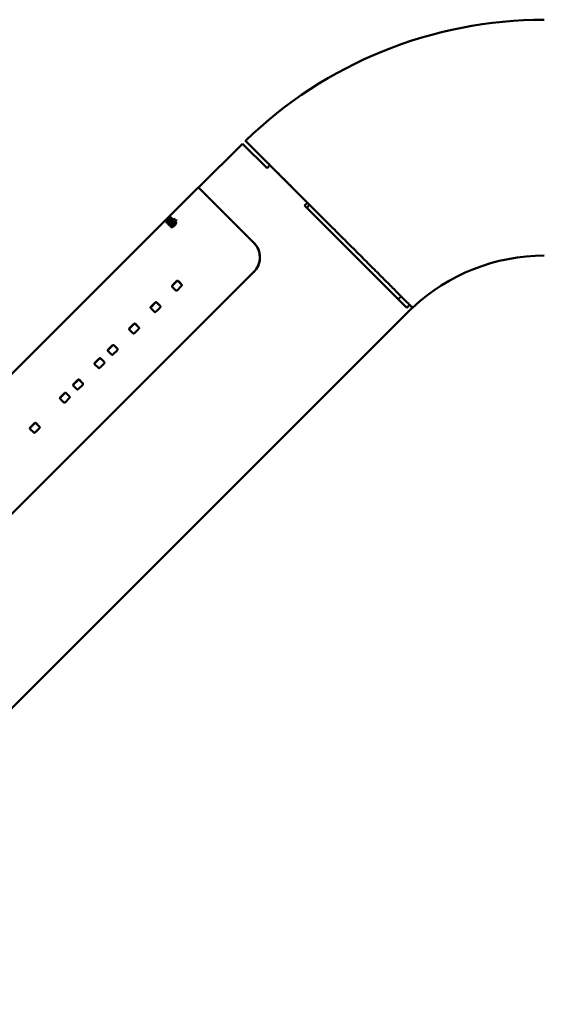
# Paper-space layout 'Лист1' of a CAD drawing. Units: millimetres. Extents: x -4738 to 2022, y 977 to 5881.
# Drawn here: x -3608 to -3481, y 5177 to 5415 of the extents above; entities that cross this region are included whole.
import ezdxf

# ---------------------------------------------------------------- set-up
doc = ezdxf.new("R2010")
doc.units = ezdxf.units.MM

psp = doc.layouts.new('Лист1')

# ---------------------------------------------------------------- linework, layer by layer
at = {"color": 7, "linetype": 'Continuous', "lineweight": 50}
for p, q in [((-3554.01, 5385.19), (-3564.62, 5374.59)), ((-3554.01, 5385.19), (-3548.11, 5379.29)), ((-3548.11, 5379.29), (-3547.4, 5380)), ((-3547.4, 5380), (-3538.37, 5370.96)), ((-3564.69, 5374.66), (-3632.73, 5306.62)), ((-3564.69, 5374.66), (-3564.62, 5374.59)), ((-3539.08, 5370.26), (-3538.37, 5370.96)), ((-3539.08, 5370.26), (-3514.39, 5345.58)), ((-3537.82, 5370.42), (-3538.53, 5369.71)), ((-3571.53, 5367.67), (-3572.7, 5366.5)), ((-3572.7, 5366.5), (-3572.68, 5366.47)), ((-3572.68, 5366.47), (-3572.23, 5366.93)), ((-3572.18, 5366.88), (-3572.63, 5366.42)), ((-3572.63, 5366.42), (-3572.6, 5366.39)), ((-3572.6, 5366.39), (-3571.42, 5367.57)), ((-3572.51, 5366.31), (-3572.45, 5366.25)), ((-3571.17, 5367.32), (-3572.35, 5366.14)), ((-3572.35, 5366.14), (-3572.17, 5365.97)), ((-3572.28, 5366.07), (-3572.06, 5366.29)), ((-3572.23, 5366.93), (-3572.18, 5366.88)), ((-3572.18, 5366.88), (-3572.14, 5366.84)), ((-3572.17, 5365.97), (-3571.66, 5366.48)), ((-3571.86, 5366.09), (-3572.08, 5365.87)), ((-3572.07, 5366.31), (-3571.12, 5367.26)), ((-3572.01, 5366.25), (-3572.07, 5366.31)), ((-3572.07, 5366.31), (-3572.01, 5366.24)), ((-3571.74, 5366.52), (-3572.01, 5366.25)), ((-3572.01, 5366.25), (-3571.95, 5366.18)), ((-3572.01, 5366.24), (-3571.95, 5366.18)), ((-3571.99, 5367.16), (-3571.5, 5367.65)), ((-3571.95, 5367.11), (-3571.99, 5367.16)), ((-3571.99, 5367.16), (-3571.92, 5367.09)), ((-3571.45, 5367.6), (-3571.95, 5367.11)), ((-3571.95, 5367.11), (-3571.91, 5367.07)), ((-3571.88, 5365.67), (-3570.7, 5366.85)), ((-3571.74, 5365.97), (-3571.86, 5366.09)), ((-3571.86, 5366.09), (-3571.79, 5366.02)), ((-3570.82, 5366.55), (-3571.78, 5365.58)), ((-3571.49, 5366.21), (-3571.74, 5365.97)), ((-3571.72, 5365.51), (-3570.75, 5366.48)), ((-3571.42, 5366.14), (-3571.67, 5365.9)), ((-3571.64, 5367.18), (-3571.35, 5367.5)), ((-3571.58, 5367.12), (-3571.64, 5367.18)), ((-3571.57, 5367.11), (-3571.64, 5367.18)), ((-3571.39, 5366.55), (-3571.61, 5366.33)), ((-3571.61, 5366.33), (-3571.49, 5366.21)), ((-3571.26, 5367.41), (-3571.58, 5367.12)), ((-3571.58, 5367.12), (-3571.53, 5367.07)), ((-3571.57, 5367.11), (-3571.51, 5367.05)), ((-3571.32, 5366.48), (-3571.54, 5366.26)), ((-3571.5, 5367.65), (-3571.53, 5367.67)), ((-3571.53, 5367.67), (-3571.5, 5367.65)), ((-3571.49, 5366.21), (-3571.42, 5366.14)), ((-3571.42, 5367.57), (-3571.45, 5367.6)), ((-3571.45, 5367.6), (-3571.42, 5367.57)), ((-3571.35, 5367.5), (-3571.39, 5367.54)), ((-3571.39, 5367.54), (-3571.35, 5367.5)), ((-3571.27, 5366.43), (-3571.39, 5366.55)), ((-3571.39, 5366.55), (-3571.32, 5366.48)), ((-3571.32, 5366.48), (-3571.21, 5366.36)), ((-3570.99, 5366.71), (-3571.27, 5366.43)), ((-3571.27, 5366.43), (-3571.21, 5366.36)), ((-3571.21, 5367.36), (-3571.26, 5367.41)), ((-3571.26, 5367.41), (-3571.21, 5367.36)), ((-3571.21, 5366.36), (-3570.93, 5366.64)), ((-3571.12, 5367.26), (-3571.17, 5367.32)), ((-3571.17, 5367.32), (-3571.12, 5367.26)), ((-3571.14, 5366.89), (-3570.93, 5367.11)), ((-3570.91, 5367.06), (-3571.13, 5366.84)), ((-3571.13, 5366.84), (-3570.99, 5366.71)), ((-3570.84, 5366.99), (-3571.06, 5366.77)), ((-3571.04, 5367.11), (-3570.98, 5367.05)), ((-3570.99, 5366.71), (-3570.93, 5366.64)), ((-3570.7, 5366.85), (-3570.91, 5367.06)), ((-3570.91, 5367.06), (-3570.84, 5366.99)), ((-3570.34, 5367.09), (-3570.85, 5366.59)), ((-3570.85, 5366.59), (-3570.82, 5366.55)), ((-3570.84, 5366.99), (-3570.77, 5366.92)), ((-3570.82, 5366.55), (-3570.75, 5366.48)), ((-3570.81, 5366.01), (-3570.51, 5366.24)), ((-3570.78, 5366.52), (-3570.47, 5366.83)), ((-3570.75, 5366.48), (-3570.78, 5366.52)), ((-3570.7, 5366.85), (-3570.77, 5366.92)), ((-3570.57, 5366.72), (-3570.28, 5367.02)), ((-3570.34, 5366.49), (-3570.57, 5366.72)), ((-3570.57, 5366.72), (-3570.51, 5366.65)), ((-3570.51, 5366.65), (-3570.39, 5366.54)), ((-3570.51, 5366.24), (-3570.47, 5366.21)), ((-3570.47, 5366.21), (-3569.97, 5366.71)), ((-3570.25, 5366.33), (-3570.44, 5366.11)), ((-3570.39, 5366.54), (-3570.28, 5366.43)), ((-3570.28, 5367.02), (-3570.34, 5367.09)), ((-3570.34, 5367.09), (-3570.28, 5367.02)), ((-3570.04, 5366.79), (-3570.34, 5366.49)), ((-3570.34, 5366.49), (-3570.28, 5366.43)), ((-3570.34, 5366.08), (-3570.18, 5366.26)), ((-3570.28, 5366.43), (-3569.97, 5366.72)), ((-3570.18, 5366.26), (-3570.25, 5366.33)), ((-3569.97, 5366.71), (-3570.04, 5366.79)), ((-3570.04, 5366.79), (-3569.97, 5366.72)), ((-3569.97, 5366.72), (-3569.9, 5366.65)), ((-3572.08, 5365.87), (-3571.88, 5365.67)), ((-3571.79, 5366.02), (-3572.01, 5365.8)), ((-3571.79, 5366.02), (-3571.67, 5365.9)), ((-3571.78, 5365.58), (-3571.53, 5365.33)), ((-3571.74, 5365.97), (-3571.67, 5365.9)), ((-3571.53, 5365.33), (-3571.22, 5365.64)), ((-3571.13, 5365.41), (-3571.36, 5365.22)), ((-3571.36, 5365.22), (-3571.3, 5365.16)), ((-3571.3, 5365.16), (-3571.11, 5365.31)), ((-3571.09, 5365.29), (-3571.13, 5365.41)), ((-3571.09, 5365.29), (-3571.03, 5365.22)), ((-3570.56, 5365.53), (-3570.49, 5365.47)), ((-3570.32, 5366.06), (-3570.25, 5366)), ((-3551.19, 5361.16), (-3551.22, 5361.18)), ((-3678.6, 5226.94), (-3551.32, 5354.22)), ((-3551.32, 5354.22), (-3551.3, 5354.19)), ((-3569.98, 5351.96), (-3570.89, 5351.04)), ((-3570.85, 5351), (-3569.94, 5351.92)), ((-3569.98, 5351.96), (-3569.94, 5351.92)), ((-3568.75, 5351.23), (-3569.52, 5352)), ((-3569.52, 5352), (-3569.48, 5351.96)), ((-3569.48, 5351.96), (-3569.1, 5351.58)), ((-3570.94, 5350.58), (-3570.16, 5349.81)), ((-3570.9, 5350.55), (-3570.94, 5350.58)), ((-3570.89, 5351.04), (-3570.85, 5351)), ((-3569.7, 5349.85), (-3568.79, 5350.76)), ((-3569.1, 5351.58), (-3568.71, 5351.19)), ((-3568.75, 5351.23), (-3568.71, 5351.19)), ((-3516.44, 5347.62), (-3515.74, 5348.33)), ((-3681.29, 5177.3), (-3513, 5345.6)), ((-3576.11, 5345.41), (-3575.34, 5344.64)), ((-3576.07, 5345.37), (-3576.11, 5345.41)), ((-3575.15, 5346.78), (-3576.07, 5345.87)), ((-3576.07, 5345.87), (-3576.03, 5345.83)), ((-3576.03, 5345.83), (-3575.11, 5346.74)), ((-3575.15, 5346.78), (-3575.11, 5346.74)), ((-3574.87, 5344.67), (-3573.96, 5345.59)), ((-3573.92, 5346.05), (-3574.7, 5346.83)), ((-3574.7, 5346.83), (-3574.66, 5346.79)), ((-3574.66, 5346.79), (-3574.27, 5346.4)), ((-3574.27, 5346.4), (-3573.89, 5346.02)), ((-3573.92, 5346.05), (-3573.89, 5346.02)), ((-3514.39, 5345.58), (-3513.69, 5346.28)), ((-3513.69, 5346.28), (-3513, 5345.6)), ((-3581.28, 5340.24), (-3580.51, 5339.47)), ((-3581.24, 5340.2), (-3581.28, 5340.24)), ((-3580.32, 5341.61), (-3581.24, 5340.7)), ((-3581.24, 5340.7), (-3581.2, 5340.66)), ((-3581.2, 5340.66), (-3580.28, 5341.57)), ((-3580.32, 5341.61), (-3580.28, 5341.57)), ((-3580.05, 5339.5), (-3579.13, 5340.42)), ((-3579.1, 5340.88), (-3579.87, 5341.65)), ((-3579.87, 5341.65), (-3579.83, 5341.61)), ((-3579.83, 5341.61), (-3579.45, 5341.23)), ((-3579.45, 5341.23), (-3579.06, 5340.84)), ((-3579.1, 5340.88), (-3579.06, 5340.84)), ((-3585.5, 5336.44), (-3586.41, 5335.52)), ((-3586.41, 5335.52), (-3586.37, 5335.48)), ((-3586.37, 5335.48), (-3585.46, 5336.4)), ((-3585.5, 5336.44), (-3585.46, 5336.4)), ((-3585.22, 5334.33), (-3584.3, 5335.24)), ((-3584.27, 5335.71), (-3585.04, 5336.48)), ((-3585.04, 5336.48), (-3585, 5336.44)), ((-3585, 5336.44), (-3584.62, 5336.06)), ((-3584.62, 5336.06), (-3584.23, 5335.67)), ((-3584.27, 5335.71), (-3584.23, 5335.67)), ((-3588.68, 5333.26), (-3589.59, 5332.34)), ((-3589.55, 5332.3), (-3588.64, 5333.22)), ((-3588.68, 5333.26), (-3588.64, 5333.22)), ((-3587.45, 5332.53), (-3588.22, 5333.3)), ((-3588.22, 5333.3), (-3588.18, 5333.26)), ((-3588.18, 5333.26), (-3587.8, 5332.88)), ((-3587.8, 5332.88), (-3587.41, 5332.49)), ((-3586.46, 5335.07), (-3585.68, 5334.29)), ((-3586.42, 5335.03), (-3586.46, 5335.07)), ((-3589.64, 5331.88), (-3588.86, 5331.11)), ((-3589.6, 5331.85), (-3589.64, 5331.88)), ((-3589.59, 5332.34), (-3589.55, 5332.3)), ((-3588.4, 5331.15), (-3587.49, 5332.06)), ((-3587.45, 5332.53), (-3587.41, 5332.49)), ((-3593.85, 5328.08), (-3594.77, 5327.17)), ((-3594.73, 5327.13), (-3593.81, 5328.04)), ((-3593.85, 5328.08), (-3593.81, 5328.04)), ((-3592.62, 5327.35), (-3593.4, 5328.13)), ((-3593.4, 5328.13), (-3593.36, 5328.09)), ((-3593.36, 5328.09), (-3592.97, 5327.7)), ((-3594.81, 5326.71), (-3594.04, 5325.94)), ((-3594.77, 5326.67), (-3594.81, 5326.71)), ((-3594.77, 5327.17), (-3594.73, 5327.13)), ((-3593.57, 5325.97), (-3592.66, 5326.89)), ((-3592.97, 5327.7), (-3592.59, 5327.32)), ((-3592.62, 5327.35), (-3592.59, 5327.32)), ((-3597.99, 5323.53), (-3597.22, 5322.76)), ((-3597.95, 5323.49), (-3597.99, 5323.53)), ((-3597.03, 5324.9), (-3597.95, 5323.99)), ((-3597.95, 5323.99), (-3597.91, 5323.95)), ((-3597.91, 5323.95), (-3596.99, 5324.86)), ((-3597.03, 5324.9), (-3596.99, 5324.86)), ((-3596.76, 5322.79), (-3595.84, 5323.71)), ((-3595.81, 5324.17), (-3596.58, 5324.94)), ((-3596.58, 5324.94), (-3596.54, 5324.9)), ((-3596.54, 5324.9), (-3596.16, 5324.52)), ((-3596.16, 5324.52), (-3595.77, 5324.13)), ((-3595.81, 5324.17), (-3595.77, 5324.13)), ((-3605.26, 5316.26), (-3604.49, 5315.49)), ((-3605.22, 5316.22), (-3605.26, 5316.26)), ((-3604.3, 5317.63), (-3605.22, 5316.72)), ((-3605.22, 5316.72), (-3605.18, 5316.68)), ((-3605.18, 5316.68), (-3604.26, 5317.59)), ((-3604.3, 5317.63), (-3604.26, 5317.59)), ((-3604.02, 5315.52), (-3603.11, 5316.44)), ((-3603.07, 5316.9), (-3603.85, 5317.68)), ((-3603.85, 5317.68), (-3603.81, 5317.64)), ((-3603.81, 5317.64), (-3603.42, 5317.25)), ((-3603.42, 5317.25), (-3603.04, 5316.87)), ((-3603.07, 5316.9), (-3603.04, 5316.87))]:
    psp.add_line(p, q, dxfattribs=at)
at = {"color": 8, "linetype": 'Continuous', "lineweight": 50}
for p, q in [((-3572.2, 5367.15), (-3572.15, 5367.1)), ((-3571.67, 5366.46), (-3571.74, 5366.52))]:
    psp.add_line(p, q, dxfattribs=at)
at = {"color": 7, "linetype": 'Continuous', "lineweight": 50, "flags": 128}
psp.add_lwpolyline([(-3570.85, 5366.59), (-3570.81, 5366.55), (-3570.78, 5366.52)], dxfattribs=at)
at = {"color": 7, "linetype": 'Continuous', "lineweight": 50}
for radius, end in [(103.5, 134.17), (46.5, 133.1474)]:
    psp.add_arc((-3481.19, 5311.66), radius, 90, end, dxfattribs=at)
for points, knots in [([(-3553.26, 5385.85), (-3553.27, 5385.87), (-3553.36, 5385.96), (-3552.95, 5385.55), (-3551.99, 5384.58), (-3550.7, 5383.3), (-3549.99, 5382.59)], [0, 0, 0, 0, 0.058611, 0.344394, 0.638465, 1, 1, 1, 1]), ([(-3549.99, 5382.59), (-3549.33, 5381.93), (-3547.99, 5380.59), (-3545.45, 5378.05), (-3542.57, 5375.17), (-3539.44, 5372.04), (-3536.11, 5368.7), (-3532.72, 5365.31), (-3529.31, 5361.9), (-3526.04, 5358.63), (-3522.94, 5355.54), (-3520.16, 5352.76), (-3517.72, 5350.32), (-3515.75, 5348.34), (-3514.24, 5346.83), (-3513.33, 5345.93), (-3512.93, 5345.53), (-3513.02, 5345.62), (-3513.04, 5345.63)], [0, 0, 0, 0, 0.064957, 0.131797, 0.196754, 0.263593, 0.328557, 0.395403, 0.460377, 0.527234, 0.592218, 0.659085, 0.724069, 0.790938, 0.855905, 0.922759, 0.987697, 1, 1, 1, 1]), ([(-3551.22, 5361.18), (-3551.31, 5361.27), (-3551.75, 5361.72), (-3552.9, 5362.87), (-3554.61, 5364.58), (-3556.83, 5366.8), (-3559.13, 5369.1), (-3561.27, 5371.24), (-3562.96, 5372.93), (-3564.09, 5374.06), (-3564.66, 5374.63), (-3564.63, 5374.6), (-3564.62, 5374.59)], [0, 0, 0, 0, 0.011463, 0.057332, 0.149181, 0.242228, 0.377321, 0.516332, 0.651425, 0.790435, 0.925528, 1, 1, 1, 1]), ([(-3572.2, 5367.15), (-3572.26, 5367.09), (-3572.37, 5366.97), (-3572.53, 5366.81), (-3572.67, 5366.67), (-3572.75, 5366.57), (-3572.78, 5366.54), (-3572.78, 5366.53), (-3572.77, 5366.53)], [0, 0, 0, 0, 0.186294, 0.373119, 0.562099, 0.751468, 0.934446, 1, 1, 1, 1]), ([(-3572.77, 5366.53), (-3572.77, 5366.53), (-3572.75, 5366.53), (-3572.67, 5366.6), (-3572.53, 5366.72), (-3572.36, 5366.88), (-3572.22, 5367.02), (-3572.14, 5367.1), (-3572.12, 5367.11)], [0, 0, 0, 0, 0.181751, 0.364169, 0.555489, 0.74418, 0.955331, 1, 1, 1, 1]), ([(-3571.39, 5367.54), (-3571.43, 5367.49), (-3571.65, 5367.26), (-3572.02, 5366.85), (-3572.35, 5366.48), (-3572.51, 5366.31)], [0, 0, 0, 0, 0.114767, 0.573837, 1, 1, 1, 1]), ([(-3572.45, 5366.25), (-3572.41, 5366.29), (-3572.17, 5366.5), (-3571.75, 5366.87), (-3571.39, 5367.2), (-3571.21, 5367.36)], [0, 0, 0, 0, 0.114906, 0.574531, 1, 1, 1, 1]), ([(-3572.35, 5366.34), (-3572.34, 5366.35), (-3572.15, 5366.56), (-3571.9, 5366.83), (-3571.67, 5367.09), (-3571.61, 5367.15)], [0, 0, 0, 0, 0.051906, 0.759946, 1, 1, 1, 1]), ([(-3571.56, 5367.75), (-3571.57, 5367.74), (-3571.58, 5367.74), (-3571.65, 5367.68), (-3571.78, 5367.56), (-3571.97, 5367.38), (-3572.11, 5367.23), (-3572.2, 5367.15)], [0, 0, 0, 0, 0.179272, 0.359333, 0.552023, 0.730049, 1, 1, 1, 1]), ([(-3572.12, 5367.11), (-3572.07, 5367.17), (-3571.95, 5367.28), (-3571.79, 5367.45), (-3571.66, 5367.6), (-3571.58, 5367.7), (-3571.56, 5367.74), (-3571.56, 5367.74), (-3571.56, 5367.75)], [0, 0, 0, 0, 0.186675, 0.373894, 0.564292, 0.755138, 0.937796, 1, 1, 1, 1]), ([(-3571.04, 5367.11), (-3571.07, 5367.1), (-3571.14, 5367.07), (-3571.28, 5366.95), (-3571.49, 5366.77), (-3571.65, 5366.61), (-3571.74, 5366.52)], [0, 0, 0, 0, 0.162784, 0.325653, 0.632013, 1, 1, 1, 1]), ([(-3571.66, 5366.48), (-3571.6, 5366.54), (-3571.49, 5366.65), (-3571.34, 5366.79), (-3571.26, 5366.84), (-3571.23, 5366.86)], [0, 0, 0, 0, 0.405331, 0.813482, 1, 1, 1, 1]), ([(-3570.98, 5367.04), (-3571.01, 5367.03), (-3571.07, 5367), (-3571.17, 5366.92), (-3571.23, 5366.87), (-3571.26, 5366.84)], [0, 0, 0, 0, 0.3814774, 0.7632844, 1, 1, 1, 1]), ([(-3571.23, 5366.86), (-3571.22, 5366.87), (-3571.18, 5366.89), (-3571.15, 5366.89), (-3571.14, 5366.89), (-3571.14, 5366.89)], [0, 0, 0, 0, 0.40301, 0.933454, 1, 1, 1, 1]), ([(-3570.93, 5367.11), (-3570.94, 5367.12), (-3570.95, 5367.13), (-3570.99, 5367.13), (-3571.03, 5367.12), (-3571.04, 5367.11)], [0, 0, 0, 0, 0.348763, 0.669705, 1, 1, 1, 1]), ([(-3570.44, 5366.11), (-3570.42, 5366.1), (-3570.39, 5366.1), (-3570.35, 5366.09), (-3570.33, 5366.07), (-3570.32, 5366.06)], [0, 0, 0, 0, 0.357154, 0.676921, 1, 1, 1, 1]), ([(-3570.43, 5365.43), (-3570.37, 5365.49), (-3570.26, 5365.61), (-3570.12, 5365.81), (-3570.04, 5365.99), (-3570.01, 5366.16), (-3570.06, 5366.23), (-3570.08, 5366.27)], [0, 0, 0, 0, 0.1778138, 0.3563755, 0.5544918, 0.729741, 1, 1, 1, 1]), ([(-3570.08, 5366.27), (-3570.11, 5366.28), (-3570.14, 5366.31), (-3570.2, 5366.33), (-3570.23, 5366.33), (-3570.25, 5366.33)], [0, 0, 0, 0, 0.550596, 0.773624, 1, 1, 1, 1]), ([(-3570.02, 5366.2), (-3570.04, 5366.22), (-3570.07, 5366.25), (-3570.13, 5366.26), (-3570.16, 5366.26), (-3570.18, 5366.26)], [0, 0, 0, 0, 0.552481, 0.77457, 1, 1, 1, 1]), ([(-3571.36, 5365.22), (-3571.36, 5365.19), (-3571.36, 5365.13), (-3571.33, 5365.09), (-3571.31, 5365.06)], [0, 0, 0, 0, 0.4198706, 1, 1, 1, 1]), ([(-3571.31, 5365.06), (-3571.28, 5365.04), (-3571.22, 5365), (-3571.07, 5365), (-3570.86, 5365.09), (-3570.63, 5365.24), (-3570.5, 5365.37), (-3570.43, 5365.43)], [0, 0, 0, 0, 0.169579, 0.391498, 0.609108, 0.794832, 1, 1, 1, 1]), ([(-3571.3, 5365.16), (-3571.3, 5365.13), (-3571.3, 5365.08), (-3571.28, 5365.05), (-3571.27, 5365.04)], [0, 0, 0, 0, 0.614562, 1, 1, 1, 1]), ([(-3571.22, 5365.64), (-3571.16, 5365.7), (-3571.06, 5365.79), (-3570.93, 5365.91), (-3570.85, 5365.98), (-3570.81, 5366.01)], [0, 0, 0, 0, 0.429661, 0.713726, 1, 1, 1, 1]), ([(-3570.56, 5365.53), (-3570.62, 5365.47), (-3570.71, 5365.38), (-3570.86, 5365.29), (-3570.96, 5365.25), (-3571.04, 5365.25), (-3571.07, 5365.27), (-3571.09, 5365.29)], [0, 0, 0, 0, 0.281713, 0.462926, 0.644709, 0.818793, 1, 1, 1, 1]), ([(-3570.49, 5365.47), (-3570.55, 5365.41), (-3570.65, 5365.32), (-3570.79, 5365.23), (-3570.9, 5365.19), (-3570.98, 5365.19), (-3571.01, 5365.21), (-3571.03, 5365.22)], [0, 0, 0, 0, 0.282167, 0.4636478, 0.6457174, 0.819683, 1, 1, 1, 1]), ([(-3570.32, 5366.06), (-3570.3, 5366.03), (-3570.27, 5365.99), (-3570.3, 5365.88), (-3570.36, 5365.77), (-3570.45, 5365.65), (-3570.52, 5365.57), (-3570.56, 5365.53)], [0, 0, 0, 0, 0.279877, 0.457096, 0.634697, 0.808737, 1, 1, 1, 1]), ([(-3570.25, 5366), (-3570.24, 5365.97), (-3570.21, 5365.93), (-3570.23, 5365.81), (-3570.29, 5365.7), (-3570.38, 5365.58), (-3570.45, 5365.51), (-3570.49, 5365.47)], [0, 0, 0, 0, 0.2782931, 0.4553689, 0.6328165, 0.8069213, 1, 1, 1, 1]), ([(-3551.32, 5354.22), (-3551.21, 5354.33), (-3550.72, 5354.86), (-3550.07, 5355.99), (-3549.8, 5357.38), (-3549.88, 5358.75), (-3550.26, 5360.04), (-3550.91, 5360.82), (-3551.22, 5361.18)], [0, 0, 0, 0, 0.061329, 0.275034, 0.488733, 0.594518, 0.807924, 1, 1, 1, 1]), ([(-3551.17, 5361.14), (-3551.07, 5361.03), (-3550.61, 5360.54), (-3550.14, 5359.7), (-3549.8, 5358.41), (-3549.78, 5357.03), (-3550.26, 5355.44), (-3550.96, 5354.6), (-3551.3, 5354.19)], [0, 0, 0, 0, 0.0615384, 0.2714063, 0.3752027, 0.5849706, 0.7985515, 1, 1, 1, 1]), ([(-3569.52, 5352), (-3569.56, 5352.03), (-3569.62, 5352.08), (-3569.73, 5352.1), (-3569.82, 5352.08), (-3569.9, 5352.03), (-3569.95, 5351.98), (-3569.98, 5351.96)], [0, 0, 0, 0, 0.316133, 0.472351, 0.629125, 0.822999, 1, 1, 1, 1]), ([(-3569.48, 5351.96), (-3569.52, 5351.99), (-3569.58, 5352.04), (-3569.68, 5352.06), (-3569.77, 5352.04), (-3569.86, 5351.99), (-3569.91, 5351.94), (-3569.94, 5351.92)], [0, 0, 0, 0, 0.314168, 0.470365, 0.627115, 0.821054, 1, 1, 1, 1]), ([(-3570.89, 5351.04), (-3570.93, 5351), (-3571, 5350.93), (-3571.03, 5350.82), (-3571.03, 5350.73), (-3571, 5350.65), (-3570.96, 5350.61), (-3570.94, 5350.58)], [0, 0, 0, 0, 0.3124224, 0.4685547, 0.6252339, 0.8194029, 1, 1, 1, 1]), ([(-3570.85, 5351), (-3570.89, 5350.96), (-3570.96, 5350.89), (-3570.99, 5350.78), (-3570.99, 5350.69), (-3570.96, 5350.61), (-3570.92, 5350.57), (-3570.9, 5350.55)], [0, 0, 0, 0, 0.314028, 0.470216, 0.626957, 0.82093, 1, 1, 1, 1]), ([(-3570.16, 5349.81), (-3570.12, 5349.78), (-3570.07, 5349.73), (-3569.96, 5349.71), (-3569.86, 5349.73), (-3569.78, 5349.78), (-3569.72, 5349.82), (-3569.7, 5349.85)], [0, 0, 0, 0, 0.315843, 0.472055, 0.628822, 0.822718, 1, 1, 1, 1]), ([(-3568.79, 5350.76), (-3568.74, 5350.81), (-3568.68, 5350.88), (-3568.65, 5350.99), (-3568.65, 5351.08), (-3568.69, 5351.16), (-3568.73, 5351.2), (-3568.75, 5351.23)], [0, 0, 0, 0, 0.312393, 0.468527, 0.625208, 0.819365, 1, 1, 1, 1]), ([(-3576.07, 5345.87), (-3576.11, 5345.82), (-3576.17, 5345.76), (-3576.21, 5345.65), (-3576.2, 5345.56), (-3576.17, 5345.48), (-3576.13, 5345.43), (-3576.11, 5345.41)], [0, 0, 0, 0, 0.312422, 0.468554, 0.625234, 0.819403, 1, 1, 1, 1]), ([(-3576.03, 5345.83), (-3576.07, 5345.78), (-3576.13, 5345.72), (-3576.17, 5345.6), (-3576.16, 5345.52), (-3576.13, 5345.44), (-3576.09, 5345.39), (-3576.07, 5345.37)], [0, 0, 0, 0, 0.314028, 0.470216, 0.626957, 0.82093, 1, 1, 1, 1]), ([(-3575.34, 5344.64), (-3575.3, 5344.61), (-3575.24, 5344.55), (-3575.13, 5344.54), (-3575.04, 5344.55), (-3574.95, 5344.6), (-3574.9, 5344.65), (-3574.87, 5344.67)], [0, 0, 0, 0, 0.315843, 0.472056, 0.628823, 0.822718, 1, 1, 1, 1]), ([(-3574.7, 5346.83), (-3574.73, 5346.86), (-3574.79, 5346.91), (-3574.9, 5346.93), (-3574.99, 5346.91), (-3575.08, 5346.85), (-3575.13, 5346.81), (-3575.15, 5346.78)], [0, 0, 0, 0, 0.316002, 0.472217, 0.628985, 0.822876, 1, 1, 1, 1]), ([(-3574.66, 5346.79), (-3574.69, 5346.82), (-3574.75, 5346.87), (-3574.86, 5346.89), (-3574.95, 5346.87), (-3575.03, 5346.82), (-3575.09, 5346.77), (-3575.11, 5346.74)], [0, 0, 0, 0, 0.314038, 0.470231, 0.626976, 0.820931, 1, 1, 1, 1]), ([(-3573.96, 5345.59), (-3573.92, 5345.63), (-3573.86, 5345.7), (-3573.82, 5345.81), (-3573.82, 5345.9), (-3573.86, 5345.99), (-3573.9, 5346.03), (-3573.92, 5346.05)], [0, 0, 0, 0, 0.31255, 0.468686, 0.62537, 0.819522, 1, 1, 1, 1]), ([(-3581.24, 5340.7), (-3581.28, 5340.65), (-3581.34, 5340.58), (-3581.38, 5340.47), (-3581.38, 5340.38), (-3581.34, 5340.3), (-3581.3, 5340.26), (-3581.28, 5340.24)], [0, 0, 0, 0, 0.312422, 0.468554, 0.625233, 0.819403, 1, 1, 1, 1]), ([(-3581.2, 5340.66), (-3581.24, 5340.61), (-3581.3, 5340.54), (-3581.34, 5340.43), (-3581.34, 5340.34), (-3581.3, 5340.26), (-3581.26, 5340.22), (-3581.24, 5340.2)], [0, 0, 0, 0, 0.314027, 0.470216, 0.626956, 0.820929, 1, 1, 1, 1]), ([(-3579.87, 5341.65), (-3579.91, 5341.69), (-3579.96, 5341.74), (-3580.07, 5341.75), (-3580.16, 5341.73), (-3580.25, 5341.68), (-3580.3, 5341.63), (-3580.32, 5341.61)], [0, 0, 0, 0, 0.316003, 0.472217, 0.628985, 0.822876, 1, 1, 1, 1]), ([(-3579.83, 5341.61), (-3579.87, 5341.65), (-3579.92, 5341.7), (-3580.03, 5341.71), (-3580.12, 5341.69), (-3580.21, 5341.64), (-3580.26, 5341.59), (-3580.28, 5341.57)], [0, 0, 0, 0, 0.314039, 0.470231, 0.626976, 0.820931, 1, 1, 1, 1]), ([(-3579.13, 5340.42), (-3579.09, 5340.46), (-3579.03, 5340.53), (-3578.99, 5340.64), (-3579, 5340.73), (-3579.03, 5340.81), (-3579.08, 5340.86), (-3579.1, 5340.88)], [0, 0, 0, 0, 0.31255, 0.468686, 0.62537, 0.819522, 1, 1, 1, 1]), ([(-3580.51, 5339.47), (-3580.47, 5339.43), (-3580.41, 5339.38), (-3580.3, 5339.36), (-3580.21, 5339.38), (-3580.12, 5339.43), (-3580.07, 5339.48), (-3580.05, 5339.5)], [0, 0, 0, 0, 0.315843, 0.472056, 0.628823, 0.822719, 1, 1, 1, 1]), ([(-3586.41, 5335.52), (-3586.45, 5335.48), (-3586.51, 5335.41), (-3586.55, 5335.3), (-3586.55, 5335.21), (-3586.51, 5335.13), (-3586.47, 5335.09), (-3586.46, 5335.07)], [0, 0, 0, 0, 0.312422, 0.468554, 0.625233, 0.819402, 1, 1, 1, 1]), ([(-3586.37, 5335.48), (-3586.41, 5335.44), (-3586.47, 5335.37), (-3586.51, 5335.26), (-3586.51, 5335.17), (-3586.47, 5335.09), (-3586.43, 5335.05), (-3586.42, 5335.03)], [0, 0, 0, 0, 0.314027, 0.470216, 0.626956, 0.820929, 1, 1, 1, 1]), ([(-3585.04, 5336.48), (-3585.08, 5336.51), (-3585.14, 5336.56), (-3585.24, 5336.58), (-3585.33, 5336.56), (-3585.42, 5336.51), (-3585.47, 5336.46), (-3585.5, 5336.44)], [0, 0, 0, 0, 0.316003, 0.472217, 0.628986, 0.822876, 1, 1, 1, 1]), ([(-3585, 5336.44), (-3585.04, 5336.47), (-3585.1, 5336.52), (-3585.2, 5336.54), (-3585.29, 5336.52), (-3585.38, 5336.47), (-3585.43, 5336.42), (-3585.46, 5336.4)], [0, 0, 0, 0, 0.3140389, 0.4702314, 0.6269766, 0.8209312, 1, 1, 1, 1]), ([(-3584.3, 5335.24), (-3584.26, 5335.29), (-3584.2, 5335.36), (-3584.17, 5335.47), (-3584.17, 5335.56), (-3584.21, 5335.64), (-3584.25, 5335.69), (-3584.27, 5335.71)], [0, 0, 0, 0, 0.31255, 0.468686, 0.62537, 0.819522, 1, 1, 1, 1]), ([(-3588.22, 5333.3), (-3588.26, 5333.33), (-3588.32, 5333.38), (-3588.43, 5333.4), (-3588.52, 5333.38), (-3588.6, 5333.33), (-3588.65, 5333.28), (-3588.68, 5333.26)], [0, 0, 0, 0, 0.316003, 0.472217, 0.628986, 0.822876, 1, 1, 1, 1]), ([(-3588.18, 5333.26), (-3588.22, 5333.29), (-3588.28, 5333.34), (-3588.38, 5333.36), (-3588.47, 5333.34), (-3588.56, 5333.29), (-3588.61, 5333.24), (-3588.64, 5333.22)], [0, 0, 0, 0, 0.314039, 0.470232, 0.626977, 0.820931, 1, 1, 1, 1]), ([(-3585.68, 5334.29), (-3585.64, 5334.26), (-3585.58, 5334.21), (-3585.47, 5334.19), (-3585.38, 5334.21), (-3585.3, 5334.26), (-3585.24, 5334.31), (-3585.22, 5334.33)], [0, 0, 0, 0, 0.315843, 0.472056, 0.628823, 0.822719, 1, 1, 1, 1]), ([(-3589.59, 5332.34), (-3589.64, 5332.3), (-3589.7, 5332.23), (-3589.73, 5332.12), (-3589.73, 5332.03), (-3589.7, 5331.95), (-3589.66, 5331.91), (-3589.64, 5331.88)], [0, 0, 0, 0, 0.312422, 0.468554, 0.625233, 0.819402, 1, 1, 1, 1]), ([(-3589.55, 5332.3), (-3589.59, 5332.26), (-3589.66, 5332.19), (-3589.69, 5332.08), (-3589.69, 5331.99), (-3589.66, 5331.91), (-3589.62, 5331.87), (-3589.6, 5331.85)], [0, 0, 0, 0, 0.314027, 0.470216, 0.626956, 0.820929, 1, 1, 1, 1]), ([(-3588.86, 5331.11), (-3588.82, 5331.08), (-3588.77, 5331.03), (-3588.66, 5331.01), (-3588.57, 5331.03), (-3588.48, 5331.08), (-3588.43, 5331.12), (-3588.4, 5331.15)], [0, 0, 0, 0, 0.315844, 0.472056, 0.628823, 0.822719, 1, 1, 1, 1]), ([(-3587.49, 5332.06), (-3587.45, 5332.11), (-3587.38, 5332.17), (-3587.35, 5332.29), (-3587.35, 5332.38), (-3587.39, 5332.46), (-3587.43, 5332.5), (-3587.45, 5332.53)], [0, 0, 0, 0, 0.31255, 0.468686, 0.625369, 0.819522, 1, 1, 1, 1]), ([(-3593.4, 5328.13), (-3593.43, 5328.16), (-3593.49, 5328.21), (-3593.6, 5328.22), (-3593.69, 5328.21), (-3593.78, 5328.15), (-3593.83, 5328.11), (-3593.85, 5328.08)], [0, 0, 0, 0, 0.316003, 0.472217, 0.628986, 0.822877, 1, 1, 1, 1]), ([(-3593.36, 5328.09), (-3593.39, 5328.12), (-3593.45, 5328.17), (-3593.56, 5328.18), (-3593.65, 5328.17), (-3593.74, 5328.11), (-3593.79, 5328.07), (-3593.81, 5328.04)], [0, 0, 0, 0, 0.314039, 0.470232, 0.626977, 0.820932, 1, 1, 1, 1]), ([(-3594.77, 5327.17), (-3594.81, 5327.12), (-3594.87, 5327.06), (-3594.91, 5326.95), (-3594.9, 5326.86), (-3594.87, 5326.78), (-3594.83, 5326.73), (-3594.81, 5326.71)], [0, 0, 0, 0, 0.312264, 0.468394, 0.625071, 0.819245, 1, 1, 1, 1]), ([(-3594.73, 5327.13), (-3594.77, 5327.08), (-3594.83, 5327.01), (-3594.87, 5326.9), (-3594.86, 5326.82), (-3594.83, 5326.74), (-3594.79, 5326.69), (-3594.77, 5326.67)], [0, 0, 0, 0, 0.313868, 0.470055, 0.626793, 0.820771, 1, 1, 1, 1]), ([(-3594.04, 5325.94), (-3594, 5325.9), (-3593.94, 5325.85), (-3593.83, 5325.83), (-3593.74, 5325.85), (-3593.65, 5325.9), (-3593.6, 5325.95), (-3593.57, 5325.97)], [0, 0, 0, 0, 0.315975, 0.472192, 0.628963, 0.822843, 1, 1, 1, 1]), ([(-3592.66, 5326.89), (-3592.62, 5326.93), (-3592.56, 5327), (-3592.52, 5327.11), (-3592.53, 5327.2), (-3592.56, 5327.29), (-3592.6, 5327.33), (-3592.62, 5327.35)], [0, 0, 0, 0, 0.31255, 0.468686, 0.625369, 0.819522, 1, 1, 1, 1]), ([(-3597.95, 5323.99), (-3597.99, 5323.94), (-3598.05, 5323.87), (-3598.09, 5323.76), (-3598.09, 5323.68), (-3598.05, 5323.6), (-3598.01, 5323.55), (-3597.99, 5323.53)], [0, 0, 0, 0, 0.312264, 0.468394, 0.62507, 0.819245, 1, 1, 1, 1]), ([(-3597.91, 5323.95), (-3597.95, 5323.9), (-3598.01, 5323.83), (-3598.05, 5323.72), (-3598.05, 5323.63), (-3598.01, 5323.55), (-3597.97, 5323.51), (-3597.95, 5323.49)], [0, 0, 0, 0, 0.313868, 0.470055, 0.626793, 0.820771, 1, 1, 1, 1]), ([(-3596.58, 5324.94), (-3596.62, 5324.98), (-3596.67, 5325.03), (-3596.78, 5325.04), (-3596.87, 5325.02), (-3596.96, 5324.97), (-3597.01, 5324.92), (-3597.03, 5324.9)], [0, 0, 0, 0, 0.316003, 0.472218, 0.628986, 0.822877, 1, 1, 1, 1]), ([(-3596.54, 5324.9), (-3596.58, 5324.94), (-3596.63, 5324.99), (-3596.74, 5325), (-3596.83, 5324.98), (-3596.92, 5324.93), (-3596.97, 5324.88), (-3596.99, 5324.86)], [0, 0, 0, 0, 0.314039, 0.470232, 0.626977, 0.820932, 1, 1, 1, 1]), ([(-3595.84, 5323.71), (-3595.8, 5323.75), (-3595.74, 5323.82), (-3595.7, 5323.93), (-3595.71, 5324.02), (-3595.74, 5324.1), (-3595.79, 5324.15), (-3595.81, 5324.17)], [0, 0, 0, 0, 0.31255, 0.468686, 0.625369, 0.819521, 1, 1, 1, 1]), ([(-3597.22, 5322.76), (-3597.18, 5322.72), (-3597.12, 5322.67), (-3597.01, 5322.65), (-3596.92, 5322.67), (-3596.83, 5322.72), (-3596.78, 5322.77), (-3596.76, 5322.79)], [0, 0, 0, 0, 0.315975, 0.4721918, 0.6289631, 0.8228429, 1, 1, 1, 1]), ([(-3605.22, 5316.72), (-3605.26, 5316.67), (-3605.32, 5316.61), (-3605.36, 5316.49), (-3605.35, 5316.41), (-3605.32, 5316.33), (-3605.28, 5316.28), (-3605.26, 5316.26)], [0, 0, 0, 0, 0.312421, 0.468553, 0.625233, 0.819402, 1, 1, 1, 1]), ([(-3605.18, 5316.68), (-3605.22, 5316.63), (-3605.28, 5316.56), (-3605.32, 5316.45), (-3605.31, 5316.37), (-3605.28, 5316.29), (-3605.24, 5316.24), (-3605.22, 5316.22)], [0, 0, 0, 0, 0.314027, 0.470215, 0.626955, 0.820929, 1, 1, 1, 1]), ([(-3603.85, 5317.68), (-3603.88, 5317.71), (-3603.94, 5317.76), (-3604.05, 5317.77), (-3604.14, 5317.76), (-3604.23, 5317.7), (-3604.28, 5317.66), (-3604.3, 5317.63)], [0, 0, 0, 0, 0.316004, 0.472218, 0.628987, 0.822877, 1, 1, 1, 1]), ([(-3603.81, 5317.64), (-3603.84, 5317.67), (-3603.9, 5317.72), (-3604.01, 5317.73), (-3604.1, 5317.72), (-3604.19, 5317.66), (-3604.24, 5317.62), (-3604.26, 5317.59)], [0, 0, 0, 0, 0.31404, 0.470232, 0.626977, 0.820932, 1, 1, 1, 1]), ([(-3603.11, 5316.44), (-3603.07, 5316.48), (-3603.01, 5316.55), (-3602.97, 5316.66), (-3602.98, 5316.75), (-3603.01, 5316.84), (-3603.05, 5316.88), (-3603.07, 5316.9)], [0, 0, 0, 0, 0.312549, 0.468685, 0.625369, 0.819521, 1, 1, 1, 1]), ([(-3604.49, 5315.49), (-3604.45, 5315.45), (-3604.39, 5315.4), (-3604.28, 5315.38), (-3604.19, 5315.4), (-3604.1, 5315.45), (-3604.05, 5315.5), (-3604.02, 5315.52)], [0, 0, 0, 0, 0.315844, 0.472057, 0.628824, 0.82272, 1, 1, 1, 1])]:
    psp.add_open_spline(points, degree=3, knots=knots, dxfattribs=at)

doc.saveas('drawing.dxf')
